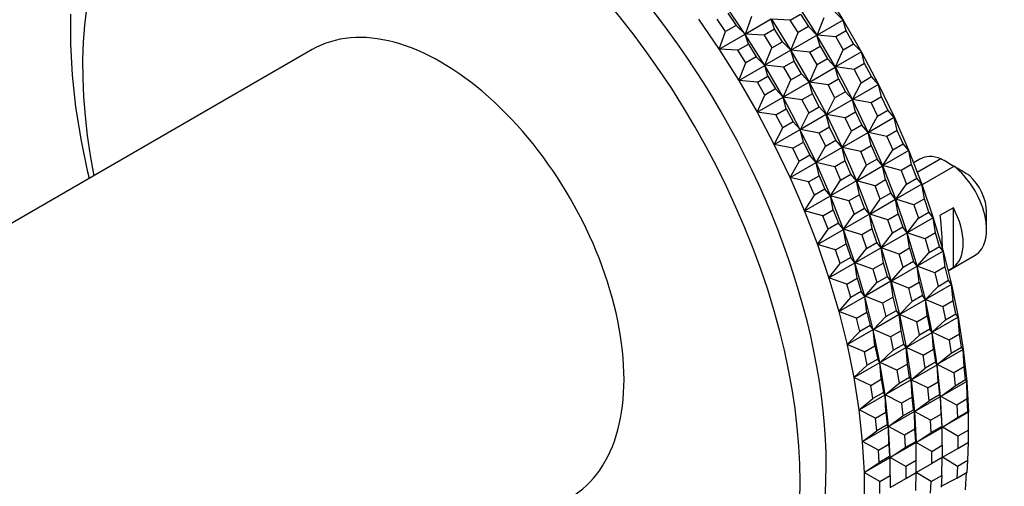
# Model space of a CAD drawing. Units: millimetres. Extents: x 0 to 775, y 0 to 1164.
# Drawn here: x 171 to 224, y 232 to 258 of the extents above; entities that cross this region are included whole.
import ezdxf
from ezdxf import colors
from ezdxf.entities.mleader import LeaderData, LeaderLine
from ezdxf.math import Vec2, Vec3

# ---------------------------------------------------------------- set-up
doc = ezdxf.new("R2010")
doc.units = ezdxf.units.MM
doc.layers.add('DV6_Défaut', color=7, linetype='Continuous')
doc.layers.add('Défaut', color=7, linetype='Continuous')

# ---------------------------------------------------------------- blocks, each defined once
blk = doc.blocks.new('_DOT')
at = {"color": 0}
blk.add_line((0, 0), (-1, 0), dxfattribs=at)
at = {"color": 0, "const_width": 0.333}
blk.add_lwpolyline([(-0.1665, 0, 1), (0.1665, 0, 1)], format="xyb", close=True, dxfattribs=at)
blk = doc.blocks.new('SE5')
at = {"layer": 'DV6_Défaut', "color": 7, "linetype": 'Continuous'}
for p, q in [((214.67, 259.203), (215.728, 257.521)), ((210.427, 256.754), (209.311, 258.388)), ((214.314, 256.704), (213.255, 258.387)), ((173.87, 256.223), (173.87, 257.849)), ((209.476, 257.898), (209.925, 257.241)), ((212.859, 257.523), (213.425, 257.85)), ((213.425, 257.85), (213.85, 257.173)), ((215.724, 257.524), (215.264, 257.99)), ((207.896, 257.571), (209.013, 255.937)), ((209.359, 256.914), (208.91, 257.571)), ((210.43, 256.761), (210.773, 257.731)), ((211.837, 257.574), (210.43, 256.761)), ((212.011, 257.033), (211.837, 257.574)), ((211.841, 257.57), (212.899, 255.888)), ((212.859, 257.523), (211.844, 257.578)), ((213.284, 256.847), (212.859, 257.523)), ((214.317, 256.712), (214.699, 257.663)), ((215.724, 257.524), (214.317, 256.712)), ((215.899, 256.938), (215.724, 257.524)), ((215.728, 257.521), (215.724, 257.524)), ((215.728, 257.521), (215.724, 257.524)), ((215.728, 257.521), (216.723, 255.797)), ((215.728, 257.521), (215.728, 257.521)), ((215.728, 257.521), (215.728, 257.521)), ((215.728, 257.521), (215.728, 257.521)), ((209.016, 255.945), (209.359, 256.914)), ((209.016, 255.945), (210.423, 256.758)), ((209.925, 257.241), (209.359, 256.914)), ((210.423, 256.758), (209.925, 257.241)), ((210.423, 256.758), (210.427, 256.754)), ((210.427, 256.754), (210.423, 256.758)), ((210.596, 256.217), (210.423, 256.758)), ((210.427, 256.754), (210.43, 256.761)), ((210.43, 256.761), (210.427, 256.754)), ((210.427, 256.754), (210.427, 256.754)), ((211.485, 255.071), (210.427, 256.754)), ((210.427, 256.754), (210.427, 256.754)), ((210.427, 256.754), (210.427, 256.754)), ((210.427, 256.754), (210.427, 256.754)), ((211.445, 256.706), (210.43, 256.761)), ((212.011, 257.033), (211.445, 256.706)), ((212.436, 256.357), (212.011, 257.033)), ((212.902, 255.895), (213.284, 256.847)), ((213.85, 257.173), (213.284, 256.847)), ((214.31, 256.708), (213.85, 257.173)), ((215.899, 256.938), (215.333, 256.611)), ((216.299, 256.245), (215.899, 256.938)), ((173.962, 254.549), (173.87, 256.224)), ((173.87, 256.224), (173.87, 256.223)), ((173.87, 256.224), (173.87, 256.224)), ((210.031, 255.89), (210.596, 256.217)), ((210.596, 256.217), (211.022, 255.54)), ((211.445, 256.706), (211.87, 256.03)), ((211.87, 256.03), (212.436, 256.357)), ((212.896, 255.891), (212.436, 256.357)), ((212.902, 255.895), (214.31, 256.708)), ((214.31, 256.708), (214.313, 256.704)), ((214.314, 256.704), (214.31, 256.708)), ((214.484, 256.121), (214.31, 256.708)), ((215.309, 254.98), (214.313, 256.704)), ((214.314, 256.704), (214.313, 256.704)), ((214.313, 256.704), (214.314, 256.704)), ((214.313, 256.704), (214.313, 256.704)), ((214.317, 256.712), (214.314, 256.704)), ((214.314, 256.704), (214.317, 256.712)), ((214.314, 256.704), (214.314, 256.704)), ((215.333, 256.611), (214.317, 256.712)), ((215.333, 256.611), (215.733, 255.918)), ((215.733, 255.918), (216.299, 256.245)), ((216.72, 255.8), (216.299, 256.245)), ((186.952, 255.929), (138.869, 228.168)), ((209.013, 255.937), (209.016, 255.945)), ((209.013, 255.938), (209.016, 255.945)), ((209.013, 255.937), (209.013, 255.938)), ((209.013, 255.937), (209.013, 255.938)), ((209.013, 255.937), (209.013, 255.937)), ((209.013, 255.937), (210.071, 254.255)), ((210.031, 255.89), (209.016, 255.945)), ((210.456, 255.214), (210.031, 255.89)), ((211.488, 255.079), (211.87, 256.03)), ((212.896, 255.891), (211.488, 255.079)), ((212.899, 255.888), (212.896, 255.891)), ((213.07, 255.305), (212.896, 255.891)), ((212.899, 255.888), (212.896, 255.891)), ((212.899, 255.888), (212.902, 255.895)), ((212.899, 255.888), (212.9, 255.888)), ((212.899, 255.888), (213.894, 254.164)), ((212.899, 255.888), (212.9, 255.888)), ((212.899, 255.888), (212.899, 255.888)), ((212.899, 255.888), (212.899, 255.888)), ((212.9, 255.888), (212.902, 255.895)), ((213.919, 255.795), (212.902, 255.895)), ((213.919, 255.795), (214.484, 256.121)), ((214.319, 255.102), (213.919, 255.795)), ((214.484, 256.121), (214.884, 255.428)), ((215.312, 254.988), (215.733, 255.918)), ((216.72, 255.8), (215.312, 254.988)), ((216.893, 255.169), (216.72, 255.8)), ((216.723, 255.797), (216.72, 255.8)), ((216.723, 255.797), (216.72, 255.8)), ((216.723, 255.797), (217.651, 254.039)), ((216.723, 255.797), (216.723, 255.797)), ((210.074, 254.262), (210.456, 255.214)), ((211.022, 255.54), (210.456, 255.214)), ((211.482, 255.075), (211.022, 255.54)), ((213.07, 255.305), (212.504, 254.978)), ((213.47, 254.612), (213.07, 255.305)), ((214.884, 255.428), (214.319, 255.102)), ((215.305, 254.984), (214.884, 255.428)), ((216.893, 255.169), (216.327, 254.843)), ((217.266, 254.463), (216.893, 255.169)), ((210.074, 254.262), (211.482, 255.075)), ((211.482, 255.075), (211.485, 255.071)), ((211.485, 255.071), (211.482, 255.075)), ((211.656, 254.488), (211.482, 255.075)), ((211.485, 255.071), (211.488, 255.079)), ((211.488, 255.079), (211.485, 255.071)), ((211.485, 255.071), (211.485, 255.071)), ((212.48, 253.347), (211.485, 255.071)), ((211.485, 255.071), (211.485, 255.071)), ((211.485, 255.071), (211.485, 255.071)), ((211.485, 255.071), (211.485, 255.071)), ((212.504, 254.978), (211.488, 255.079)), ((212.504, 254.978), (212.904, 254.285)), ((212.904, 254.285), (213.47, 254.612)), ((213.891, 254.167), (213.47, 254.612)), ((213.898, 254.171), (214.319, 255.102)), ((213.898, 254.171), (215.305, 254.984)), ((215.305, 254.984), (215.308, 254.98)), ((215.309, 254.98), (215.305, 254.984)), ((215.478, 254.353), (215.305, 254.984)), ((216.236, 253.223), (215.308, 254.98)), ((215.308, 254.98), (215.309, 254.98)), ((215.312, 254.988), (215.309, 254.981)), ((215.309, 254.98), (215.312, 254.988)), ((215.309, 254.981), (215.309, 254.98)), ((216.327, 254.843), (215.312, 254.988)), ((216.327, 254.843), (216.7, 254.136)), ((174.145, 252.832), (173.962, 254.549)), ((173.962, 254.549), (173.962, 254.549)), ((173.962, 254.549), (173.962, 254.549)), ((210.071, 254.255), (210.074, 254.262)), ((210.071, 254.255), (210.074, 254.262)), ((210.071, 254.255), (210.071, 254.255)), ((210.071, 254.255), (210.071, 254.255)), ((210.071, 254.255), (211.066, 252.531)), ((210.071, 254.255), (210.071, 254.255)), ((211.09, 254.162), (210.074, 254.262)), ((211.09, 254.162), (211.656, 254.488)), ((211.49, 253.469), (211.09, 254.162)), ((211.656, 254.488), (212.056, 253.795)), ((212.484, 253.355), (212.904, 254.285)), ((213.891, 254.167), (212.484, 253.355)), ((213.894, 254.164), (213.891, 254.167)), ((214.064, 253.536), (213.891, 254.167)), ((213.894, 254.164), (213.891, 254.167)), ((213.894, 254.164), (213.898, 254.171)), ((213.894, 254.164), (214.822, 252.406)), ((213.894, 254.164), (213.895, 254.164)), ((213.894, 254.164), (213.894, 254.164)), ((213.895, 254.164), (213.898, 254.171)), ((214.913, 254.026), (213.898, 254.171)), ((214.913, 254.026), (215.478, 254.353)), ((215.478, 254.353), (215.851, 253.647)), ((216.24, 253.23), (216.7, 254.136)), ((216.7, 254.136), (217.266, 254.463)), ((217.648, 254.043), (217.266, 254.463)), ((212.056, 253.795), (211.49, 253.469)), ((212.477, 253.351), (212.056, 253.795)), ((214.064, 253.536), (213.499, 253.21)), ((214.437, 252.83), (214.064, 253.536)), ((215.286, 253.32), (214.913, 254.026)), ((215.851, 253.647), (215.286, 253.32)), ((216.233, 253.226), (215.851, 253.647)), ((217.648, 254.043), (216.24, 253.23)), ((217.817, 253.369), (217.648, 254.043)), ((217.65, 254.039), (217.648, 254.043)), ((217.651, 254.039), (217.648, 254.043)), ((217.651, 254.039), (217.65, 254.039)), ((217.651, 254.039), (218.507, 252.255)), ((211.069, 252.538), (211.49, 253.469)), ((211.069, 252.538), (212.477, 253.351)), ((212.477, 253.351), (212.48, 253.347)), ((212.48, 253.347), (212.477, 253.351)), ((212.65, 252.72), (212.477, 253.351)), ((212.48, 253.347), (212.484, 253.355)), ((212.484, 253.355), (212.48, 253.348)), ((212.48, 253.348), (212.48, 253.347)), ((212.48, 253.347), (212.48, 253.347)), ((213.408, 251.59), (212.48, 253.347)), ((213.499, 253.21), (212.484, 253.355)), ((213.499, 253.21), (213.872, 252.503)), ((214.826, 252.413), (215.286, 253.32)), ((214.826, 252.413), (216.233, 253.226)), ((216.233, 253.226), (216.236, 253.223)), ((216.236, 253.223), (216.233, 253.226)), ((216.403, 252.553), (216.233, 253.226)), ((216.236, 253.223), (216.24, 253.23)), ((217.093, 251.439), (216.236, 253.223)), ((216.237, 253.223), (216.236, 253.223)), ((216.236, 253.223), (216.236, 253.223)), ((216.24, 253.23), (216.237, 253.223)), ((217.251, 253.042), (216.24, 253.23)), ((217.817, 253.369), (217.251, 253.042)), ((217.251, 253.042), (217.596, 252.325)), ((218.161, 252.652), (217.817, 253.369)), ((174.42, 251.079), (174.145, 252.832)), ((174.145, 252.832), (174.145, 252.832)), ((174.145, 252.832), (174.145, 252.832)), ((211.066, 252.531), (211.069, 252.538)), ((211.066, 252.531), (211.069, 252.538)), ((211.066, 252.531), (211.066, 252.531)), ((211.066, 252.531), (211.994, 250.773)), ((211.066, 252.531), (211.066, 252.531)), ((212.084, 252.393), (211.069, 252.538)), ((212.084, 252.393), (212.65, 252.72)), ((212.65, 252.72), (213.023, 252.014)), ((213.412, 251.597), (213.872, 252.503)), ((213.872, 252.503), (214.437, 252.83)), ((214.819, 252.41), (214.437, 252.83)), ((215.837, 252.226), (216.403, 252.553)), ((216.403, 252.553), (216.747, 251.835)), ((217.596, 252.325), (218.161, 252.652)), ((218.505, 252.258), (218.161, 252.652)), ((212.457, 251.687), (212.084, 252.393)), ((213.023, 252.014), (212.457, 251.687)), ((213.405, 251.593), (213.023, 252.014)), ((214.819, 252.41), (213.412, 251.597)), ((214.822, 252.406), (214.819, 252.41)), ((214.989, 251.736), (214.819, 252.41)), ((214.822, 252.406), (214.819, 252.41)), ((214.822, 252.406), (214.826, 252.413)), ((214.822, 252.406), (214.826, 252.413)), ((214.822, 252.406), (215.679, 250.622)), ((214.822, 252.406), (214.822, 252.406)), ((214.822, 252.406), (214.822, 252.406)), ((215.837, 252.226), (214.826, 252.413)), ((216.181, 251.509), (215.837, 252.226)), ((217.097, 251.446), (217.596, 252.325)), ((218.505, 252.258), (217.097, 251.446)), ((218.668, 251.544), (218.505, 252.258)), ((218.507, 252.255), (218.505, 252.258)), ((218.507, 252.255), (218.505, 252.258)), ((218.507, 252.255), (219.289, 250.453)), ((218.507, 252.255), (218.507, 252.255)), ((211.997, 250.78), (212.457, 251.687)), ((211.997, 250.78), (213.405, 251.593)), ((213.405, 251.593), (213.408, 251.59)), ((213.408, 251.59), (213.405, 251.593)), ((213.574, 250.92), (213.405, 251.593)), ((213.408, 251.59), (213.412, 251.597)), ((213.412, 251.597), (213.408, 251.59)), ((213.408, 251.59), (213.408, 251.59)), ((214.265, 249.806), (213.408, 251.59)), ((213.408, 251.59), (213.408, 251.59)), ((214.423, 251.409), (213.412, 251.597)), ((214.989, 251.736), (214.423, 251.409)), ((214.423, 251.409), (214.767, 250.692)), ((215.333, 251.019), (214.989, 251.736)), ((215.683, 250.629), (216.181, 251.509)), ((215.683, 250.629), (217.09, 251.442)), ((216.747, 251.835), (216.181, 251.509)), ((217.09, 251.442), (216.747, 251.835)), ((217.09, 251.442), (217.093, 251.439)), ((217.093, 251.439), (217.09, 251.442)), ((217.253, 250.728), (217.09, 251.442)), ((217.097, 251.446), (217.093, 251.439)), ((217.093, 251.439), (217.097, 251.446)), ((217.875, 249.636), (217.093, 251.439)), ((217.093, 251.439), (217.093, 251.439)), ((217.093, 251.439), (217.093, 251.439)), ((218.102, 251.217), (217.097, 251.446)), ((218.668, 251.544), (218.102, 251.217)), ((218.982, 250.819), (218.668, 251.544)), ((174.784, 249.299), (174.419, 251.079)), ((174.419, 251.079), (174.42, 251.079)), ((174.419, 251.079), (174.42, 251.079)), ((213.009, 250.593), (213.574, 250.92)), ((213.574, 250.92), (213.919, 250.202)), ((214.767, 250.692), (215.333, 251.019)), ((215.676, 250.625), (215.333, 251.019)), ((218.102, 251.217), (218.416, 250.493)), ((211.994, 250.773), (211.997, 250.78)), ((211.994, 250.773), (211.997, 250.78)), ((211.994, 250.773), (211.994, 250.773)), ((211.994, 250.773), (212.85, 248.989)), ((211.994, 250.773), (211.994, 250.773)), ((213.009, 250.593), (211.997, 250.78)), ((213.353, 249.876), (213.009, 250.593)), ((214.269, 249.813), (214.767, 250.692)), ((215.676, 250.625), (214.269, 249.813)), ((215.679, 250.622), (215.676, 250.625)), ((215.839, 249.911), (215.676, 250.625)), ((215.679, 250.622), (215.676, 250.625)), ((215.679, 250.622), (215.683, 250.629)), ((215.679, 250.622), (215.683, 250.629)), ((215.679, 250.622), (216.461, 248.82)), ((215.679, 250.622), (215.679, 250.622)), ((215.679, 250.622), (215.679, 250.622)), ((216.688, 250.401), (215.683, 250.629)), ((216.688, 250.401), (217.253, 250.728)), ((217.002, 249.676), (216.688, 250.401)), ((217.253, 250.728), (217.568, 250.003)), ((217.879, 249.643), (218.416, 250.493)), ((219.287, 250.455), (217.879, 249.643)), ((218.416, 250.493), (218.982, 250.819)), ((219.287, 250.455), (218.982, 250.819)), ((219.441, 249.702), (219.287, 250.455)), ((219.289, 250.452), (219.287, 250.455)), ((219.289, 250.453), (219.287, 250.455)), ((219.289, 250.453), (219.289, 250.452)), ((219.289, 250.452), (219.993, 248.639)), ((212.854, 248.996), (213.353, 249.876)), ((212.854, 248.996), (214.262, 249.809)), ((213.919, 250.202), (213.353, 249.876)), ((214.262, 249.809), (213.919, 250.202)), ((214.262, 249.809), (214.264, 249.806)), ((214.265, 249.806), (214.262, 249.809)), ((214.425, 249.095), (214.262, 249.809)), ((214.264, 249.806), (214.265, 249.806)), ((215.046, 248.003), (214.264, 249.806)), ((214.265, 249.806), (214.269, 249.813)), ((214.269, 249.813), (214.265, 249.806)), ((214.265, 249.806), (214.265, 249.806)), ((215.273, 249.584), (214.269, 249.813)), ((215.839, 249.911), (215.273, 249.584)), ((216.153, 249.186), (215.839, 249.911)), ((217.568, 250.003), (217.002, 249.676)), ((217.872, 249.639), (217.568, 250.003)), ((219.888, 249.995), (219.543, 249.797)), ((221.034, 250.017), (219.746, 249.273)), ((174.87, 248.954), (174.783, 249.299)), ((174.783, 249.299), (174.784, 249.299)), ((174.783, 249.299), (174.784, 249.299)), ((215.273, 249.584), (215.588, 248.86)), ((216.465, 248.826), (217.002, 249.676)), ((216.465, 248.826), (217.872, 249.639)), ((217.872, 249.639), (217.875, 249.636)), ((217.875, 249.636), (217.872, 249.639)), ((218.027, 248.886), (217.872, 249.639)), ((217.879, 249.643), (217.875, 249.636)), ((217.875, 249.636), (217.879, 249.643)), ((218.578, 247.822), (217.875, 249.636)), ((217.875, 249.636), (217.875, 249.636)), ((217.875, 249.636), (217.875, 249.636)), ((218.875, 249.376), (217.879, 249.643)), ((219.441, 249.702), (218.875, 249.376)), ((218.875, 249.376), (219.158, 248.647)), ((219.724, 248.973), (219.441, 249.702)), ((220.004, 248.605), (221.741, 249.608)), ((212.85, 248.989), (212.854, 248.996)), ((212.85, 248.989), (212.85, 248.989)), ((212.85, 248.989), (213.632, 247.187)), ((212.85, 248.989), (212.851, 248.989)), ((212.851, 248.989), (212.854, 248.996)), ((213.859, 248.768), (212.854, 248.996)), ((213.859, 248.768), (214.425, 249.095)), ((214.173, 248.043), (213.859, 248.768)), ((214.425, 249.095), (214.739, 248.37)), ((215.051, 248.01), (215.588, 248.86)), ((216.458, 248.822), (215.051, 248.01)), ((215.588, 248.86), (216.153, 249.186)), ((216.458, 248.822), (216.153, 249.186)), ((216.46, 248.819), (216.458, 248.822)), ((216.612, 248.069), (216.458, 248.822)), ((216.461, 248.82), (216.458, 248.822)), ((216.461, 248.82), (216.46, 248.819)), ((216.46, 248.819), (217.164, 247.006)), ((216.461, 248.82), (216.465, 248.826)), ((216.461, 248.82), (216.465, 248.826)), ((216.461, 248.82), (216.461, 248.82)), ((217.461, 248.559), (216.465, 248.826)), ((217.461, 248.559), (218.027, 248.886)), ((218.027, 248.886), (218.309, 248.157)), ((219.158, 248.647), (219.724, 248.973)), ((219.99, 248.641), (219.724, 248.973)), ((214.739, 248.37), (214.173, 248.043)), ((215.044, 248.006), (214.739, 248.37)), ((217.744, 247.83), (217.461, 248.559)), ((218.583, 247.829), (219.158, 248.647)), ((219.99, 248.641), (218.583, 247.829)), ((220.133, 247.852), (219.99, 248.641)), ((219.992, 248.639), (219.99, 248.641)), ((219.993, 248.639), (219.99, 248.641)), ((219.992, 248.639), (220.615, 246.822)), ((219.993, 248.639), (219.992, 248.639)), ((213.636, 247.193), (214.173, 248.043)), ((213.636, 247.193), (215.044, 248.006)), ((215.044, 248.006), (215.046, 248.003)), ((215.046, 248.003), (215.044, 248.006)), ((215.198, 247.253), (215.044, 248.006)), ((215.046, 248.003), (215.051, 248.01)), ((215.046, 248.003), (215.046, 248.003)), ((215.75, 246.189), (215.046, 248.003)), ((215.047, 248.003), (215.046, 248.003)), ((215.051, 248.01), (215.047, 248.003)), ((216.047, 247.743), (215.051, 248.01)), ((216.612, 248.069), (216.047, 247.743)), ((216.047, 247.743), (216.329, 247.014)), ((216.895, 247.34), (216.612, 248.069)), ((217.169, 247.012), (217.744, 247.83)), ((217.169, 247.012), (218.576, 247.825)), ((218.309, 248.157), (217.744, 247.83)), ((218.576, 247.825), (218.309, 248.157)), ((218.576, 247.825), (218.578, 247.822)), ((218.578, 247.822), (218.576, 247.825)), ((218.719, 247.035), (218.576, 247.825)), ((218.578, 247.822), (218.583, 247.829)), ((219.201, 246.005), (218.578, 247.822)), ((218.579, 247.822), (218.578, 247.822)), ((218.578, 247.822), (218.578, 247.822)), ((218.583, 247.829), (218.579, 247.822)), ((219.568, 247.525), (218.583, 247.829)), ((220.133, 247.852), (219.568, 247.525)), ((220.383, 247.122), (220.133, 247.852)), ((213.632, 247.187), (213.636, 247.193)), ((213.632, 247.187), (213.636, 247.193)), ((213.632, 247.187), (213.632, 247.186)), ((213.632, 247.187), (213.632, 247.187)), ((213.632, 247.186), (214.336, 245.373)), ((214.632, 246.926), (213.636, 247.193)), ((214.632, 246.926), (215.198, 247.253)), ((215.198, 247.253), (215.481, 246.524)), ((216.329, 247.014), (216.895, 247.34)), ((217.162, 247.008), (216.895, 247.34)), ((219.568, 247.525), (219.818, 246.795)), ((219.818, 246.795), (220.383, 247.122)), ((220.613, 246.824), (220.383, 247.122)), ((221.706, 247.364), (220.999, 246.956)), ((221.706, 244.124), (221.706, 247.364)), ((223.509, 246.173), (223.509, 247.152)), ((214.915, 246.197), (214.632, 246.926)), ((215.754, 246.196), (216.329, 247.014)), ((217.162, 247.008), (215.754, 246.196)), ((217.164, 247.006), (217.162, 247.008)), ((217.305, 246.219), (217.162, 247.008)), ((217.164, 247.006), (217.162, 247.008)), ((217.164, 247.006), (217.169, 247.012)), ((217.164, 247.006), (217.169, 247.012)), ((217.164, 247.006), (217.786, 245.189)), ((217.164, 247.006), (217.164, 247.006)), ((217.164, 247.006), (217.164, 247.006)), ((218.153, 246.709), (217.169, 247.012)), ((218.153, 246.709), (218.719, 247.035)), ((218.404, 245.978), (218.153, 246.709)), ((218.719, 247.035), (218.969, 246.305)), ((220.613, 246.824), (219.205, 246.011)), ((219.205, 246.011), (219.818, 246.795)), ((220.742, 246), (220.613, 246.824)), ((220.615, 246.822), (220.613, 246.824)), ((220.615, 246.822), (220.613, 246.824)), ((220.615, 246.822), (221.153, 245.009)), ((220.615, 246.822), (220.615, 246.822)), ((214.34, 245.379), (214.915, 246.197)), ((214.34, 245.379), (215.748, 246.192)), ((215.481, 246.524), (214.915, 246.197)), ((215.748, 246.192), (215.481, 246.524)), ((215.748, 246.192), (215.75, 246.189)), ((215.75, 246.189), (215.748, 246.192)), ((215.891, 245.402), (215.748, 246.192)), ((215.75, 246.189), (215.754, 246.196)), ((215.754, 246.196), (215.75, 246.189)), ((215.75, 246.189), (215.75, 246.189)), ((216.372, 244.372), (215.75, 246.189)), ((215.75, 246.189), (215.75, 246.189)), ((216.739, 245.892), (215.754, 246.196)), ((217.305, 246.219), (216.739, 245.892)), ((217.555, 245.489), (217.305, 246.219)), ((218.969, 246.305), (218.404, 245.978)), ((219.199, 246.008), (218.969, 246.305)), ((216.739, 245.892), (216.989, 245.162)), ((217.791, 245.195), (219.199, 246.008)), ((217.791, 245.195), (218.404, 245.978)), ((219.199, 246.008), (219.2, 246.005)), ((219.201, 246.005), (219.199, 246.008)), ((219.328, 245.184), (219.199, 246.008)), ((219.739, 244.193), (219.2, 246.005)), ((219.2, 246.005), (219.201, 246.005)), ((219.205, 246.011), (219.201, 246.005)), ((219.201, 246.005), (219.205, 246.011)), ((219.201, 246.005), (219.201, 246.005)), ((220.176, 245.674), (219.205, 246.011)), ((220.742, 246), (220.176, 245.674)), ((220.176, 245.674), (220.393, 244.945)), ((220.959, 245.272), (220.742, 246)), ((214.336, 245.373), (214.335, 245.373)), ((214.335, 245.373), (214.958, 243.556)), ((214.336, 245.373), (214.34, 245.379)), ((214.336, 245.373), (214.34, 245.379)), ((214.336, 245.373), (214.336, 245.373)), ((215.325, 245.076), (214.34, 245.379)), ((215.325, 245.076), (215.891, 245.402)), ((215.575, 244.345), (215.325, 245.076)), ((215.891, 245.402), (216.141, 244.672)), ((217.785, 245.191), (216.377, 244.378)), ((216.377, 244.378), (216.989, 245.162)), ((216.989, 245.162), (217.555, 245.489)), ((217.785, 245.191), (217.555, 245.489)), ((217.786, 245.189), (217.785, 245.191)), ((217.914, 244.367), (217.785, 245.191)), ((217.786, 245.189), (217.785, 245.191)), ((217.786, 245.189), (217.791, 245.195)), ((217.786, 245.189), (218.325, 243.376)), ((217.786, 245.189), (217.787, 245.189)), ((217.786, 245.189), (217.786, 245.189)), ((217.787, 245.189), (217.791, 245.195)), ((218.762, 244.857), (217.791, 245.195)), ((218.762, 244.857), (219.328, 245.184)), ((219.328, 245.184), (219.544, 244.456)), ((221.152, 245.011), (219.744, 244.199)), ((220.393, 244.945), (220.959, 245.272)), ((221.152, 245.011), (220.959, 245.272)), ((221.265, 244.156), (221.152, 245.011)), ((221.153, 245.009), (221.152, 245.011)), ((221.153, 245.009), (221.152, 245.011)), ((221.153, 245.009), (221.605, 243.209)), ((221.153, 245.009), (221.153, 245.009)), ((216.141, 244.672), (215.575, 244.345)), ((216.37, 244.375), (216.141, 244.672)), ((218.979, 244.129), (218.762, 244.857)), ((219.544, 244.456), (218.979, 244.129)), ((219.737, 244.195), (219.544, 244.456)), ((219.744, 244.199), (220.393, 244.945)), ((221.419, 243.951), (222.888, 244.799)), ((214.963, 243.562), (216.37, 244.375)), ((214.963, 243.562), (215.575, 244.345)), ((216.37, 244.375), (216.372, 244.372)), ((216.372, 244.372), (216.37, 244.375)), ((216.499, 243.551), (216.37, 244.375)), ((216.372, 244.372), (216.377, 244.378)), ((216.377, 244.378), (216.372, 244.372)), ((216.372, 244.372), (216.372, 244.372)), ((216.911, 242.56), (216.372, 244.372)), ((216.372, 244.372), (216.372, 244.372)), ((217.348, 244.041), (216.377, 244.378)), ((217.914, 244.367), (217.348, 244.041)), ((217.348, 244.041), (217.564, 243.312)), ((218.13, 243.639), (217.914, 244.367)), ((218.33, 243.382), (219.737, 244.195)), ((218.33, 243.382), (218.979, 244.129)), ((219.737, 244.195), (219.739, 244.193)), ((219.739, 244.193), (219.737, 244.195)), ((219.85, 243.34), (219.737, 244.195)), ((219.744, 244.199), (219.739, 244.193)), ((219.739, 244.193), (219.744, 244.199)), ((220.191, 242.393), (219.739, 244.193)), ((219.739, 244.193), (219.739, 244.193)), ((219.739, 244.193), (219.739, 244.193)), ((220.699, 243.83), (219.744, 244.199)), ((221.265, 244.156), (220.699, 243.83)), ((221.447, 243.433), (221.265, 244.156)), ((221.706, 244.124), (221.417, 243.957)), ((214.958, 243.556), (214.963, 243.562)), ((214.958, 243.556), (214.963, 243.562)), ((214.958, 243.556), (214.958, 243.556)), ((214.958, 243.556), (215.496, 241.743)), ((214.958, 243.556), (214.958, 243.556)), ((215.934, 243.224), (214.963, 243.562)), ((215.934, 243.224), (216.499, 243.551)), ((216.499, 243.551), (216.716, 242.823)), ((217.564, 243.312), (218.13, 243.639)), ((218.323, 243.378), (218.13, 243.639)), ((220.699, 243.83), (220.881, 243.106)), ((220.881, 243.106), (221.447, 243.433)), ((221.604, 243.211), (221.447, 243.433)), ((216.15, 242.496), (215.934, 243.224)), ((218.323, 243.378), (216.916, 242.566)), ((216.916, 242.566), (217.564, 243.312)), ((218.325, 243.376), (218.323, 243.378)), ((218.436, 242.523), (218.323, 243.378)), ((218.325, 243.376), (218.323, 243.378)), ((218.325, 243.376), (218.33, 243.382)), ((218.325, 243.377), (218.33, 243.382)), ((218.325, 243.376), (218.325, 243.377)), ((218.325, 243.376), (218.777, 241.576)), ((218.325, 243.376), (218.325, 243.376)), ((219.285, 243.013), (218.33, 243.382)), ((219.285, 243.013), (219.85, 243.34)), ((219.467, 242.29), (219.285, 243.013)), ((219.85, 243.34), (220.032, 242.616)), ((221.604, 243.211), (220.197, 242.398)), ((220.197, 242.398), (220.881, 243.106)), ((221.699, 242.327), (221.604, 243.211)), ((221.605, 243.209), (221.604, 243.211)), ((221.605, 243.209), (221.604, 243.211)), ((221.605, 243.209), (221.969, 241.429)), ((221.605, 243.209), (221.605, 243.209)), ((215.501, 241.749), (216.909, 242.562)), ((215.501, 241.749), (216.15, 242.496)), ((216.716, 242.823), (216.15, 242.496)), ((216.909, 242.562), (216.716, 242.823)), ((216.909, 242.562), (216.91, 242.56)), ((216.911, 242.56), (216.909, 242.562)), ((217.022, 241.707), (216.909, 242.562)), ((216.91, 242.56), (216.911, 242.56)), ((217.363, 240.76), (216.91, 242.56)), ((216.911, 242.56), (216.916, 242.566)), ((216.916, 242.566), (216.911, 242.56)), ((216.911, 242.56), (216.911, 242.56)), ((217.871, 242.197), (216.916, 242.566)), ((218.436, 242.523), (217.871, 242.197)), ((218.618, 241.8), (218.436, 242.523)), ((218.782, 241.582), (220.19, 242.395)), ((220.032, 242.616), (219.467, 242.29)), ((220.19, 242.395), (220.032, 242.616)), ((220.19, 242.395), (220.191, 242.393)), ((220.191, 242.393), (220.19, 242.395)), ((220.285, 241.51), (220.19, 242.395)), ((220.197, 242.398), (220.191, 242.393)), ((220.191, 242.393), (220.197, 242.398)), ((220.555, 240.613), (220.191, 242.393)), ((220.191, 242.393), (220.191, 242.393)), ((220.191, 242.393), (220.191, 242.393)), ((221.133, 242), (220.197, 242.398)), ((221.699, 242.327), (221.133, 242)), ((221.845, 241.611), (221.699, 242.327)), ((217.871, 242.197), (218.052, 241.473)), ((218.052, 241.473), (218.618, 241.8)), ((218.776, 241.578), (218.618, 241.8)), ((218.782, 241.582), (219.467, 242.29)), ((221.133, 242), (221.28, 241.285)), ((215.496, 241.743), (215.501, 241.749)), ((215.496, 241.743), (215.497, 241.744)), ((215.496, 241.743), (215.496, 241.743)), ((215.496, 241.743), (215.949, 239.943)), ((215.497, 241.744), (215.501, 241.749)), ((216.456, 241.38), (215.501, 241.749)), ((216.456, 241.38), (217.022, 241.707)), ((216.638, 240.657), (216.456, 241.38)), ((217.022, 241.707), (217.204, 240.983)), ((218.776, 241.578), (217.368, 240.765)), ((217.368, 240.765), (218.052, 241.473)), ((218.777, 241.576), (218.776, 241.578)), ((218.87, 240.694), (218.776, 241.578)), ((218.777, 241.576), (218.776, 241.578)), ((218.777, 241.576), (218.782, 241.582)), ((218.777, 241.577), (218.782, 241.582)), ((218.777, 241.576), (218.777, 241.577)), ((218.777, 241.576), (219.141, 239.796)), ((218.777, 241.576), (218.777, 241.576)), ((219.719, 241.184), (218.782, 241.582)), ((219.719, 241.184), (220.285, 241.51)), ((220.285, 241.51), (220.431, 240.795)), ((221.968, 241.431), (220.561, 240.618)), ((220.561, 240.618), (221.28, 241.285)), ((221.28, 241.285), (221.845, 241.611)), ((221.968, 241.431), (221.845, 241.611)), ((222.043, 240.52), (221.968, 241.431)), ((221.969, 241.429), (221.968, 241.431)), ((221.969, 241.429), (221.968, 241.431)), ((221.969, 241.429), (222.244, 239.677)), ((221.969, 241.429), (221.969, 241.429)), ((215.954, 239.949), (217.362, 240.762)), ((217.204, 240.983), (216.638, 240.657)), ((217.362, 240.762), (217.204, 240.983)), ((217.362, 240.762), (217.363, 240.76)), ((217.363, 240.76), (217.362, 240.762)), ((217.456, 239.877), (217.362, 240.762)), ((217.363, 240.76), (217.368, 240.765)), ((217.368, 240.765), (217.363, 240.76)), ((217.363, 240.76), (217.363, 240.76)), ((217.727, 238.98), (217.363, 240.76)), ((217.363, 240.76), (217.363, 240.76)), ((218.305, 240.367), (217.368, 240.765)), ((219.865, 240.468), (219.719, 241.184)), ((220.431, 240.795), (219.865, 240.468)), ((220.554, 240.614), (220.431, 240.795)), ((215.954, 239.949), (216.638, 240.657)), ((218.87, 240.694), (218.305, 240.367)), ((218.305, 240.367), (218.451, 239.652)), ((219.017, 239.978), (218.87, 240.694)), ((219.147, 239.802), (220.554, 240.614)), ((219.147, 239.802), (219.865, 240.468)), ((220.554, 240.614), (220.555, 240.613)), ((220.555, 240.613), (220.554, 240.614)), ((220.628, 239.704), (220.554, 240.614)), ((220.561, 240.618), (220.555, 240.613)), ((220.555, 240.613), (220.561, 240.618)), ((220.83, 238.86), (220.555, 240.613)), ((220.555, 240.613), (220.555, 240.613)), ((220.555, 240.613), (220.555, 240.613)), ((221.477, 240.193), (220.561, 240.618)), ((222.043, 240.52), (221.477, 240.193)), ((221.477, 240.193), (221.587, 239.489)), ((222.153, 239.816), (222.043, 240.52)), ((215.949, 239.943), (215.948, 239.943)), ((215.948, 239.943), (216.313, 238.163)), ((215.949, 239.943), (215.954, 239.949)), ((215.949, 239.944), (215.954, 239.949)), ((215.949, 239.943), (215.949, 239.944)), ((216.89, 239.551), (215.954, 239.949)), ((216.89, 239.551), (217.456, 239.877)), ((217.456, 239.877), (217.603, 239.162)), ((219.14, 239.798), (217.732, 238.985)), ((217.732, 238.985), (218.451, 239.652)), ((218.451, 239.652), (219.017, 239.978)), ((219.14, 239.798), (219.017, 239.978)), ((219.141, 239.796), (219.14, 239.798)), ((219.214, 238.887), (219.14, 239.798)), ((219.141, 239.796), (219.14, 239.798)), ((219.141, 239.796), (219.147, 239.802)), ((219.141, 239.796), (219.147, 239.802)), ((219.141, 239.796), (219.415, 238.044)), ((219.141, 239.796), (219.141, 239.796)), ((219.141, 239.796), (219.141, 239.796)), ((220.063, 239.377), (219.147, 239.802)), ((220.063, 239.377), (220.628, 239.704)), ((220.628, 239.704), (220.739, 238.999)), ((222.243, 239.678), (220.835, 238.865)), ((221.587, 239.489), (222.153, 239.816)), ((222.243, 239.678), (222.153, 239.816)), ((222.294, 238.744), (222.243, 239.678)), ((222.244, 239.677), (222.243, 239.678)), ((222.244, 239.677), (222.243, 239.678)), ((222.244, 239.677), (222.427, 237.96)), ((222.244, 239.677), (222.244, 239.677)), ((217.037, 238.835), (216.89, 239.551)), ((217.603, 239.162), (217.037, 238.835)), ((217.726, 238.981), (217.603, 239.162)), ((220.173, 238.673), (220.063, 239.377)), ((220.835, 238.865), (221.587, 239.489)), ((216.318, 238.169), (217.726, 238.981)), ((216.318, 238.169), (217.037, 238.835)), ((217.726, 238.981), (217.727, 238.98)), ((217.727, 238.98), (217.726, 238.981)), ((217.8, 238.071), (217.726, 238.981)), ((217.727, 238.98), (217.732, 238.985)), ((217.732, 238.985), (217.727, 238.98)), ((217.727, 238.98), (217.727, 238.98)), ((218.001, 237.227), (217.727, 238.98)), ((217.727, 238.98), (217.727, 238.98)), ((218.648, 238.56), (217.732, 238.985)), ((219.214, 238.887), (218.648, 238.56)), ((219.324, 238.183), (219.214, 238.887)), ((219.421, 238.049), (220.829, 238.862)), ((219.421, 238.049), (220.173, 238.673)), ((220.739, 238.999), (220.173, 238.673)), ((220.829, 238.862), (220.739, 238.999)), ((220.829, 238.862), (220.829, 238.86)), ((220.83, 238.86), (220.829, 238.862)), ((220.88, 237.927), (220.829, 238.862)), ((221.013, 237.143), (220.829, 238.86)), ((220.829, 238.86), (220.83, 238.86)), ((220.835, 238.865), (220.83, 238.861)), ((220.83, 238.86), (220.835, 238.865)), ((220.83, 238.861), (220.83, 238.86)), ((221.729, 238.417), (220.835, 238.865)), ((222.294, 238.744), (221.729, 238.417)), ((222.368, 238.054), (222.294, 238.744)), ((216.313, 238.163), (216.312, 238.163)), ((216.312, 238.163), (216.587, 236.411)), ((216.313, 238.163), (216.318, 238.169)), ((216.313, 238.164), (216.318, 238.169)), ((216.313, 238.163), (216.313, 238.164)), ((217.234, 237.744), (216.318, 238.169)), ((217.234, 237.744), (217.8, 238.071)), ((217.8, 238.071), (217.91, 237.366)), ((218.648, 238.56), (218.759, 237.856)), ((218.759, 237.856), (219.324, 238.183)), ((219.415, 238.045), (219.324, 238.183)), ((219.415, 238.044), (219.421, 238.049)), ((219.416, 238.044), (219.421, 238.049)), ((220.315, 237.601), (219.421, 238.049)), ((221.729, 238.417), (221.803, 237.727)), ((221.803, 237.727), (222.368, 238.054)), ((222.427, 237.96), (222.368, 238.054)), ((217.345, 237.04), (217.234, 237.744)), ((219.415, 238.045), (218.007, 237.232)), ((218.007, 237.232), (218.759, 237.856)), ((219.415, 238.044), (219.415, 238.045)), ((219.466, 237.111), (219.415, 238.045)), ((219.415, 238.044), (219.415, 238.045)), ((219.415, 238.044), (219.599, 236.327)), ((219.415, 238.044), (219.416, 238.044)), ((219.415, 238.044), (219.415, 238.044)), ((220.315, 237.601), (220.88, 237.927)), ((220.388, 236.91), (220.315, 237.601)), ((220.88, 237.927), (220.954, 237.237)), ((222.427, 237.96), (221.019, 237.148)), ((221.019, 237.148), (221.803, 237.727)), ((222.427, 237.96), (222.519, 236.285)), ((222.453, 237.006), (222.427, 237.96)), ((222.427, 237.96), (222.427, 237.96)), ((222.427, 237.96), (222.427, 237.96)), ((222.427, 237.96), (222.427, 237.96)), ((216.593, 236.416), (218, 237.229)), ((216.593, 236.416), (217.345, 237.04)), ((217.91, 237.366), (217.345, 237.04)), ((218, 237.229), (217.91, 237.366)), ((218, 237.229), (218.001, 237.227)), ((218.001, 237.227), (218, 237.229)), ((218.052, 236.294), (218, 237.229)), ((218.001, 237.227), (218.007, 237.232)), ((218.007, 237.232), (218.001, 237.228)), ((218.001, 237.228), (218.001, 237.227)), ((218.001, 237.227), (218.001, 237.227)), ((218.185, 235.51), (218.001, 237.227)), ((218.9, 236.784), (218.007, 237.232)), ((219.466, 237.111), (218.9, 236.784)), ((219.54, 236.421), (219.466, 237.111)), ((219.605, 236.331), (221.013, 237.144)), ((220.954, 237.237), (220.388, 236.91)), ((221.013, 237.144), (220.954, 237.237)), ((221.019, 237.148), (221.013, 237.143)), ((221.013, 237.143), (221.019, 237.148)), ((221.013, 237.144), (221.013, 237.143)), ((221.013, 237.143), (221.013, 237.144)), ((221.039, 236.189), (221.013, 237.144)), ((221.105, 235.469), (221.013, 237.143)), ((221.013, 237.143), (221.013, 237.143)), ((221.013, 237.143), (221.013, 237.143)), ((221.888, 236.679), (221.019, 237.148)), ((222.453, 237.006), (221.888, 236.679)), ((222.49, 236.333), (222.453, 237.006)), ((218.9, 236.784), (218.974, 236.094)), ((219.605, 236.331), (220.388, 236.91)), ((221.888, 236.679), (221.925, 236.006)), ((216.587, 236.411), (216.593, 236.416)), ((216.587, 236.411), (216.593, 236.416)), ((216.587, 236.411), (216.587, 236.411)), ((216.587, 236.411), (216.77, 234.694)), ((216.587, 236.411), (216.587, 236.411)), ((217.486, 235.968), (216.593, 236.416)), ((217.486, 235.968), (218.052, 236.294)), ((217.56, 235.278), (217.486, 235.968)), ((218.052, 236.294), (218.126, 235.604)), ((219.598, 236.328), (218.191, 235.515)), ((218.191, 235.515), (218.974, 236.094)), ((218.974, 236.094), (219.54, 236.421)), ((219.598, 236.328), (219.54, 236.421)), ((219.599, 236.327), (219.598, 236.328)), ((219.625, 235.373), (219.598, 236.328)), ((219.599, 236.327), (219.598, 236.328)), ((219.599, 236.327), (219.605, 236.331)), ((219.599, 236.327), (219.605, 236.331)), ((219.599, 236.327), (219.691, 234.652)), ((219.599, 236.327), (219.599, 236.327)), ((219.599, 236.327), (219.599, 236.327)), ((220.474, 235.863), (219.605, 236.331)), ((220.474, 235.863), (221.039, 236.189)), ((221.039, 236.189), (221.076, 235.516)), ((222.519, 236.285), (221.111, 235.473)), ((221.111, 235.473), (221.925, 236.006)), ((221.925, 236.006), (222.49, 236.333)), ((222.519, 236.285), (222.49, 236.333)), ((222.519, 235.313), (222.519, 236.285)), ((222.519, 236.285), (222.519, 236.285)), ((222.519, 236.285), (222.519, 236.285)), ((216.777, 234.698), (218.184, 235.511)), ((218.126, 235.604), (217.56, 235.278)), ((218.184, 235.511), (218.126, 235.604)), ((218.184, 235.511), (218.184, 235.51)), ((218.185, 235.51), (218.184, 235.511)), ((218.211, 234.556), (218.184, 235.511)), ((218.184, 235.51), (218.185, 235.51)), ((218.276, 233.836), (218.184, 235.51)), ((218.185, 235.51), (218.191, 235.515)), ((218.191, 235.515), (218.185, 235.51)), ((218.185, 235.51), (218.185, 235.51)), ((219.059, 235.046), (218.191, 235.515)), ((219.697, 234.656), (221.105, 235.469)), ((220.511, 235.19), (220.474, 235.863)), ((221.076, 235.516), (220.511, 235.19)), ((221.105, 235.469), (221.076, 235.516)), ((221.111, 235.473), (221.105, 235.469)), ((221.105, 235.469), (221.111, 235.473)), ((221.105, 235.469), (221.105, 235.469)), ((221.105, 235.468), (221.105, 235.469)), ((221.105, 235.469), (221.105, 235.469)), ((221.105, 234.497), (221.105, 235.469)), ((221.953, 234.987), (221.111, 235.473)), ((216.777, 234.698), (217.56, 235.278)), ((219.625, 235.373), (219.059, 235.046)), ((219.059, 235.046), (219.096, 234.373)), ((219.662, 234.7), (219.625, 235.373)), ((219.697, 234.656), (220.511, 235.19)), ((222.519, 235.313), (221.953, 234.987)), ((221.953, 234.987), (221.953, 234.333)), ((222.519, 234.66), (222.519, 235.313)), ((216.77, 234.694), (216.777, 234.698)), ((216.77, 234.694), (216.77, 234.694)), ((216.77, 234.694), (216.862, 233.019)), ((216.77, 234.694), (216.771, 234.694)), ((216.771, 234.694), (216.777, 234.698)), ((217.645, 234.23), (216.777, 234.698)), ((217.645, 234.23), (218.211, 234.556)), ((218.211, 234.556), (218.248, 233.883)), ((219.69, 234.652), (218.283, 233.84)), ((218.283, 233.84), (219.096, 234.373)), ((219.096, 234.373), (219.662, 234.7)), ((219.69, 234.652), (219.662, 234.7)), ((219.691, 234.652), (219.69, 234.652)), ((219.69, 233.68), (219.69, 234.652)), ((219.691, 234.652), (219.69, 234.652)), ((219.691, 234.652), (219.697, 234.656)), ((219.691, 234.652), (219.697, 234.656)), ((219.691, 234.652), (219.691, 234.652)), ((220.539, 234.17), (219.697, 234.656)), ((220.539, 234.17), (221.105, 234.497)), ((221.105, 234.497), (221.105, 233.844)), ((221.111, 233.847), (221.953, 234.333)), ((221.953, 234.333), (222.519, 234.66)), ((222.49, 233.674), (222.519, 234.66)), ((216.869, 233.023), (218.276, 233.836)), ((217.682, 233.557), (217.645, 234.23)), ((218.248, 233.883), (217.682, 233.557)), ((218.276, 233.836), (218.248, 233.883)), ((218.276, 233.836), (218.283, 233.84)), ((218.276, 233.835), (218.276, 233.836)), ((218.276, 233.836), (218.276, 233.836)), ((218.276, 232.864), (218.276, 233.836)), ((218.277, 233.836), (218.276, 233.836)), ((218.283, 233.84), (218.277, 233.836)), ((219.125, 233.354), (218.283, 233.84)), ((220.539, 233.517), (220.539, 234.17)), ((221.105, 233.844), (220.539, 233.517)), ((221.076, 232.857), (221.105, 233.844)), ((221.105, 233.844), (221.111, 233.847)), ((221.925, 233.347), (221.111, 233.847)), ((216.869, 233.023), (217.682, 233.557)), ((219.69, 233.68), (219.125, 233.354)), ((219.125, 233.354), (219.125, 232.7)), ((219.69, 233.027), (219.69, 233.68)), ((219.697, 233.031), (220.539, 233.517)), ((221.925, 233.347), (221.888, 232.716)), ((222.49, 233.674), (221.925, 233.347)), ((222.453, 233.043), (222.49, 233.674)), ((216.862, 233.019), (216.869, 233.023)), ((216.862, 233.019), (216.862, 233.019)), ((216.862, 233.019), (216.862, 231.394)), ((216.862, 233.019), (216.863, 233.019)), ((216.863, 233.019), (216.869, 233.023)), ((217.711, 232.537), (216.869, 233.023)), ((217.711, 232.537), (218.276, 232.864)), ((218.276, 232.864), (218.276, 232.211)), ((219.125, 232.7), (219.69, 233.027)), ((219.662, 232.041), (219.69, 233.027)), ((219.69, 233.027), (219.697, 233.031)), ((220.511, 232.53), (219.697, 233.031)), ((220.511, 232.53), (221.076, 232.857)), ((221.076, 232.857), (221.039, 232.227)), ((221.043, 232.291), (221.888, 232.716)), ((221.888, 232.716), (222.453, 233.043)), ((222.368, 232.094), (222.423, 233.025)), ((217.711, 231.884), (217.711, 232.537)), ((218.283, 232.214), (219.125, 232.7)), ((220.474, 231.9), (220.511, 232.53))]:
    blk.add_line(p, q, dxfattribs=at)
for centre, start in [((199.162, 212.915), 58.4049), ((199.869, 212.507), 58.1605)]:
    blk.add_arc(centre, 43.069, start, 59.48, dxfattribs=at)
for centre, major_axis, ratio, start_param, end_param in [((195.366, 244.621), (13.75, -23.816), 0.57735, 0, 3.141593), ((193.952, 243.805), (13.75, -23.816), 0.57735, 0, 4.178261), ((193.952, 243.805), (7, -12.124), 0.57735, 0, 3.141593), ((221.388, 247.397), (1.5, -2.598), 0.57735, 2.523643, 3.141593), ((221.388, 247.397), (-1.5, 2.598), 0.57735, 3.141593, 5.330339), ((222.236, 247.887), (-0.9, 1.559), 0.57735, 3.926991, 5.216307), ((220.115, 246.663), (1.5, -2.598), 0.57735, 0.062664, 1.508132), ((220.617, 246.953), (0.34, -3.263), 0.115702, 0.960511, 1.559705)]:
    blk.add_ellipse(centre, major_axis=major_axis, ratio=ratio, start_param=start_param, end_param=end_param, dxfattribs=at)

msp = doc.modelspace()

# ---------------------------------------------------------------- block references
at = {"layer": 'Défaut'}
msp.add_blockref('SE5', (0, 0), dxfattribs=at)

# ---------------------------------------------------------------- leaders
at = {"layer": 'Défaut', "color": 7, "linetype": 'Continuous'}
ml = msp.add_multileader_mtext('Standard', dxfattribs=at)
ml.set_content('{\\pxsm0.9;\\fSolid Edge ISO|b1||i0||c0|p34;\\W1.;08/11/2017\\P}', color=256)
ml.set_leader_properties()
ml.set_arrow_properties(name='DOT')
ml.build(insert=Vec2(0, 0))
ml.multileader.update_dxf_attribs({"leader_type": 0, "dogleg_length": 0, "arrow_head_size": 12})
ctx = ml.context
ctx.base_point, ctx.char_height, ctx.arrow_head_size, ctx.landing_gap_size = Vec3(656.602, 1156.973), 12, 12, 4.2
notes = []
notes.append((ctx, [(0, (0, 0, 0), (0, 0), (1, 0), 1, [])]))
ctx.mtext.insert = Vec3(658.602, 1163.093)
for ctx, leaders in notes:
    for number, flags, end, landing, length, lines in leaders:
        leader = LeaderData()
        leader.index, (leader.has_last_leader_line, leader.has_dogleg_vector, leader.attachment_direction) = number, flags
        leader.last_leader_point, leader.dogleg_vector, leader.dogleg_length = Vec3(end), Vec3(landing), length
        for number, points, colour, breaks in lines:
            line = LeaderLine()
            line.index, line.vertices, line.color, line.breaks = number, Vec3.list(points), colors.encode_raw_color(colour), breaks
            leader.lines.append(line)
        ctx.leaders.append(leader)

doc.saveas('drawing.dxf')
